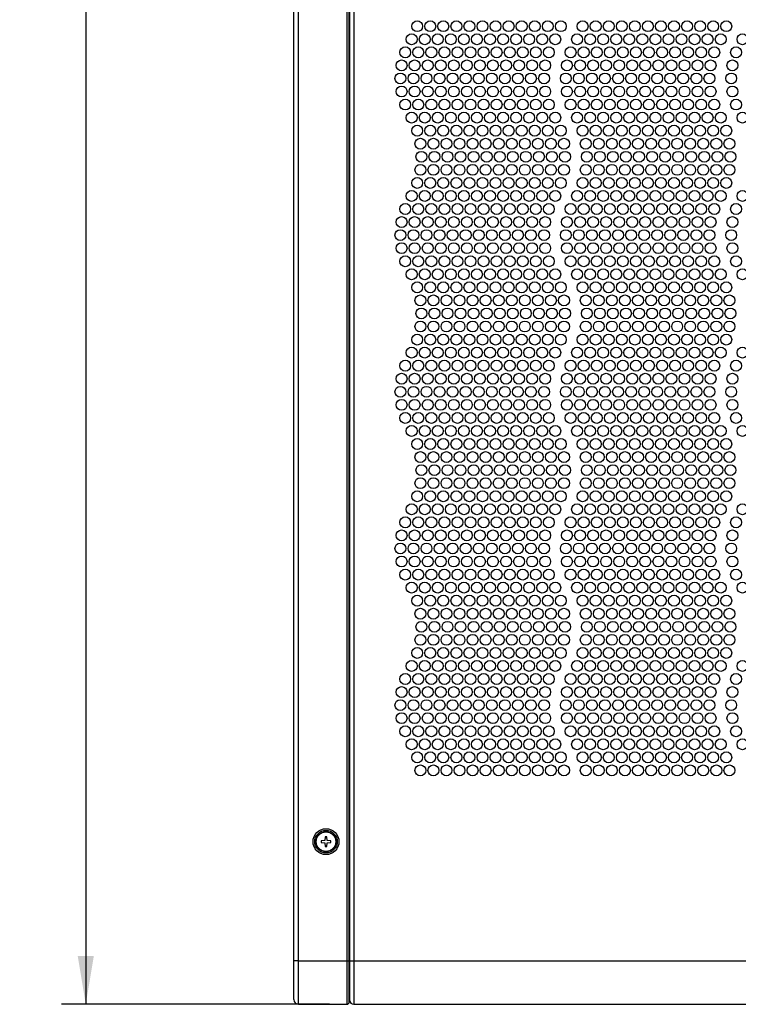
# Paper-space layout 'Layout1' of a CAD drawing. Extents: x 74 to 463, y 14 to 401.
# Drawn here: x 74 to 134, y 126 to 207 of the extents above; entities that cross this region are included whole.
import ezdxf

# ---------------------------------------------------------------- set-up
doc = ezdxf.new("R2010")
doc.units = 0
doc.layers.get('0').update_dxf_attribs({"linetype": 'CONTINUOUS'})
for name, color, linetype in [('CORNICE_B_EVE600', 7, 'CONTINUOUS'), ('DEFAULT', 7, 'CONTINUOUS'), ('FRONTALE_EVE6000', 7, 'CONTINUOUS'), ('VITE-TSP_AF4_8X1', 7, 'CONTINUOUS')]:
    doc.layers.add(name, color=color, linetype=linetype)
doc.styles.add('SEACAD_SOLID_EDGE_ANSI', font='seans.ttf')
doc.dimstyles.new('ANSI', dxfattribs={"dimtxt": 4, "dimasz": 4, "dimexe": 2, "dimexo": 2, "dimgap": 2, "dimtad": 1, "dimdec": 0, "dimlfac": 5.555556, "dimtxsty": 'SEACAD_SOLID_EDGE_ANSI', "dimblk1": '_SE_FILLED', "dimblk2": '_SE_FILLED', "dimsah": 1, "dimcen": 2, "dimazin": 3, "dimtfac": 1, "dimtdec": 0, "dimtofl": 0, "dimtmove": 0, "dimatfit": 3, "dimtolj": 1})

# ---------------------------------------------------------------- blocks, each defined once
blk = doc.blocks.new('SE')
at = {"layer": 'CORNICE_B_EVE600', "color": 7, "linetype": 'CONTINUOUS'}
for p, q in [((96.852, 129.543), (96.852, 375.333)), ((97.25, 129.543), (97.25, 375.333)), ((101.262, 129.543), (101.262, 375.333)), ((101.442, 129.543), (101.442, 375.333)), ((97.25, 129.543), (96.852, 129.543)), ((96.852, 126.341), (96.852, 129.543)), ((97.25, 129.543), (101.262, 129.543)), ((97.25, 125.943), (97.25, 129.543)), ((101.262, 125.943), (101.262, 129.543)), ((101.262, 129.543), (101.442, 129.543)), ((101.442, 126.124), (101.442, 129.543)), ((97.25, 125.943), (101.262, 125.943))]:
    blk.add_line(p, q, dxfattribs=at)
for radius in [1.072, 0.932]:
    blk.add_circle((99.525, 139.398), radius, dxfattribs=at)
for centre, radius, start, end in [((97.25, 126.341), 0.398, 180, 270), ((101.262, 126.124), 0.18, 270, 0)]:
    blk.add_arc(centre, radius, start, end, dxfattribs=at)
at = {"layer": 'FRONTALE_EVE6000', "color": 7, "linetype": 'CONTINUOUS'}
for p, q in [((101.46, 375.333), (101.46, 129.543)), ((101.82, 375.333), (101.82, 129.543)), ((101.442, 129.543), (101.46, 129.543)), ((101.46, 129.543), (101.82, 129.543)), ((101.46, 129.543), (101.46, 126.303)), ((101.82, 129.543), (191.55, 129.543)), ((101.82, 129.543), (101.82, 125.943)), ((101.82, 125.943), (191.55, 125.943))]:
    blk.add_line(p, q, dxfattribs=at)
for centre in [(107.068, 206.853), (108.148, 206.853), (109.228, 206.853), (110.308, 206.853), (111.388, 206.853), (112.468, 206.853), (113.548, 206.853), (114.628, 206.853), (115.708, 206.853), (116.788, 206.853), (117.868, 206.853), (118.948, 206.853), (120.748, 206.853), (121.828, 206.853), (122.908, 206.853), (123.988, 206.853), (125.068, 206.853), (126.148, 206.853), (127.228, 206.853), (128.308, 206.853), (129.388, 206.853), (130.468, 206.853), (131.548, 206.853), (132.628, 206.853), (106.609, 205.773), (107.689, 205.773), (108.769, 205.773), (109.849, 205.773), (110.929, 205.773), (112.009, 205.773), (113.089, 205.773), (114.169, 205.773), (115.249, 205.773), (116.329, 205.773), (117.409, 205.773), (118.489, 205.773), (120.289, 205.773), (121.369, 205.773), (122.449, 205.773), (123.529, 205.773), (124.609, 205.773), (125.689, 205.773), (126.769, 205.773), (127.849, 205.773), (128.929, 205.773), (130.009, 205.773), (131.089, 205.773), (132.169, 205.773), (133.969, 205.773), (106.077, 204.693), (107.157, 204.693), (108.237, 204.693), (109.317, 204.693), (110.397, 204.693), (111.477, 204.693), (112.557, 204.693), (113.637, 204.693), (114.717, 204.693), (115.797, 204.693), (116.877, 204.693), (117.957, 204.693), (119.757, 204.693), (120.837, 204.693), (121.917, 204.693), (122.997, 204.693), (124.077, 204.693), (125.157, 204.693), (126.237, 204.693), (127.317, 204.693), (128.397, 204.693), (129.477, 204.693), (130.557, 204.693), (131.637, 204.693), (133.437, 204.693), (105.775, 203.613), (106.855, 203.613), (107.935, 203.613), (109.015, 203.613), (110.095, 203.613), (111.175, 203.613), (112.255, 203.613), (113.335, 203.613), (114.415, 203.613), (115.495, 203.613), (116.575, 203.613), (117.655, 203.613), (119.455, 203.613), (120.535, 203.613), (121.615, 203.613), (122.695, 203.613), (123.775, 203.613), (124.855, 203.613), (125.935, 203.613), (127.015, 203.613), (128.095, 203.613), (129.175, 203.613), (130.255, 203.613), (131.335, 203.613), (133.135, 203.613), (105.677, 202.533), (106.757, 202.533), (107.837, 202.533), (108.917, 202.533), (109.997, 202.533), (111.077, 202.533), (112.157, 202.533), (113.237, 202.533), (114.317, 202.533), (115.397, 202.533), (116.477, 202.533), (117.557, 202.533), (119.357, 202.533), (120.437, 202.533), (121.517, 202.533), (122.597, 202.533), (123.677, 202.533), (124.757, 202.533), (125.837, 202.533), (126.917, 202.533), (127.997, 202.533), (129.077, 202.533), (130.157, 202.533), (131.237, 202.533), (133.037, 202.533), (105.775, 201.453), (106.855, 201.453), (107.935, 201.453), (109.015, 201.453), (110.095, 201.453), (111.175, 201.453), (112.255, 201.453), (113.335, 201.453), (114.415, 201.453), (115.495, 201.453), (116.575, 201.453), (117.655, 201.453), (119.455, 201.453), (120.535, 201.453), (121.615, 201.453), (122.695, 201.453), (123.775, 201.453), (124.855, 201.453), (125.935, 201.453), (127.015, 201.453), (128.095, 201.453), (129.175, 201.453), (130.255, 201.453), (131.335, 201.453), (133.135, 201.453), (106.077, 200.373), (107.157, 200.373), (108.237, 200.373), (109.317, 200.373), (110.397, 200.373), (111.477, 200.373), (112.557, 200.373), (113.637, 200.373), (114.717, 200.373), (115.797, 200.373), (116.877, 200.373), (117.957, 200.373), (119.757, 200.373), (120.837, 200.373), (121.917, 200.373), (122.997, 200.373), (124.077, 200.373), (125.157, 200.373), (126.237, 200.373), (127.317, 200.373), (128.397, 200.373), (129.477, 200.373), (130.557, 200.373), (131.637, 200.373), (133.437, 200.373), (106.609, 199.293), (107.689, 199.293), (108.769, 199.293), (109.849, 199.293), (110.929, 199.293), (112.009, 199.293), (113.089, 199.293), (114.169, 199.293), (115.249, 199.293), (116.329, 199.293), (117.409, 199.293), (118.489, 199.293), (120.289, 199.293), (121.369, 199.293), (122.449, 199.293), (123.529, 199.293), (124.609, 199.293), (125.689, 199.293), (126.769, 199.293), (127.849, 199.293), (128.929, 199.293), (130.009, 199.293), (131.089, 199.293), (132.169, 199.293), (133.969, 199.293), (107.068, 198.213), (108.148, 198.213), (109.228, 198.213), (110.308, 198.213), (111.388, 198.213), (112.468, 198.213), (113.548, 198.213), (114.628, 198.213), (115.708, 198.213), (116.788, 198.213), (117.868, 198.213), (118.948, 198.213), (120.748, 198.213), (121.828, 198.213), (122.908, 198.213), (123.988, 198.213), (125.068, 198.213), (126.148, 198.213), (127.228, 198.213), (128.308, 198.213), (129.388, 198.213), (130.468, 198.213), (131.548, 198.213), (132.628, 198.213), (107.329, 197.133), (108.409, 197.133), (109.489, 197.133), (110.569, 197.133), (111.649, 197.133), (112.729, 197.133), (113.809, 197.133), (114.889, 197.133), (115.969, 197.133), (117.049, 197.133), (118.129, 197.133), (119.209, 197.133), (121.009, 197.133), (122.089, 197.133), (123.169, 197.133), (124.249, 197.133), (125.329, 197.133), (126.409, 197.133), (127.489, 197.133), (128.569, 197.133), (129.649, 197.133), (130.729, 197.133), (131.809, 197.133), (132.889, 197.133), (107.413, 196.053), (108.493, 196.053), (109.573, 196.053), (110.653, 196.053), (111.733, 196.053), (112.813, 196.053), (113.893, 196.053), (114.973, 196.053), (116.053, 196.053), (117.133, 196.053), (118.213, 196.053), (119.293, 196.053), (121.093, 196.053), (122.173, 196.053), (123.253, 196.053), (124.333, 196.053), (125.413, 196.053), (126.493, 196.053), (127.573, 196.053), (128.653, 196.053), (129.733, 196.053), (130.813, 196.053), (131.893, 196.053), (132.973, 196.053), (107.329, 194.973), (108.409, 194.973), (109.489, 194.973), (110.569, 194.973), (111.649, 194.973), (112.729, 194.973), (113.809, 194.973), (114.889, 194.973), (115.969, 194.973), (117.049, 194.973), (118.129, 194.973), (119.209, 194.973), (121.009, 194.973), (122.089, 194.973), (123.169, 194.973), (124.249, 194.973), (125.329, 194.973), (126.409, 194.973), (127.489, 194.973), (128.569, 194.973), (129.649, 194.973), (130.729, 194.973), (131.809, 194.973), (132.889, 194.973), (107.068, 193.893), (108.148, 193.893), (109.228, 193.893), (110.308, 193.893), (111.388, 193.893), (112.468, 193.893), (113.548, 193.893), (114.628, 193.893), (115.708, 193.893), (116.788, 193.893), (117.868, 193.893), (118.948, 193.893), (120.748, 193.893), (121.828, 193.893), (122.908, 193.893), (123.988, 193.893), (125.068, 193.893), (126.148, 193.893), (127.228, 193.893), (128.308, 193.893), (129.388, 193.893), (130.468, 193.893), (131.548, 193.893), (132.628, 193.893), (106.609, 192.813), (107.689, 192.813), (108.769, 192.813), (109.849, 192.813), (110.929, 192.813), (112.009, 192.813), (113.089, 192.813), (114.169, 192.813), (115.249, 192.813), (116.329, 192.813), (117.409, 192.813), (118.489, 192.813), (120.289, 192.813), (121.369, 192.813), (122.449, 192.813), (123.529, 192.813), (124.609, 192.813), (125.689, 192.813), (126.769, 192.813), (127.849, 192.813), (128.929, 192.813), (130.009, 192.813), (131.089, 192.813), (132.169, 192.813), (133.969, 192.813), (106.077, 191.733), (107.157, 191.733), (108.237, 191.733), (109.317, 191.733), (110.397, 191.733), (111.477, 191.733), (112.557, 191.733), (113.637, 191.733), (114.717, 191.733), (115.797, 191.733), (116.877, 191.733), (117.957, 191.733), (119.757, 191.733), (120.837, 191.733), (121.917, 191.733), (122.997, 191.733), (124.077, 191.733), (125.157, 191.733), (126.237, 191.733), (127.317, 191.733), (128.397, 191.733), (129.477, 191.733), (130.557, 191.733), (131.637, 191.733), (133.437, 191.733), (105.775, 190.653), (106.855, 190.653), (107.935, 190.653), (109.015, 190.653), (110.095, 190.653), (111.175, 190.653), (112.255, 190.653), (113.335, 190.653), (114.415, 190.653), (115.495, 190.653), (116.575, 190.653), (117.655, 190.653), (119.455, 190.653), (120.535, 190.653), (121.615, 190.653), (122.695, 190.653), (123.775, 190.653), (124.855, 190.653), (125.935, 190.653), (127.015, 190.653), (128.095, 190.653), (129.175, 190.653), (130.255, 190.653), (131.335, 190.653), (133.135, 190.653), (105.677, 189.573), (106.757, 189.573), (107.837, 189.573), (108.917, 189.573), (109.997, 189.573), (111.077, 189.573), (112.157, 189.573), (113.237, 189.573), (114.317, 189.573), (115.397, 189.573), (116.477, 189.573), (117.557, 189.573), (119.357, 189.573), (120.437, 189.573), (121.517, 189.573), (122.597, 189.573), (123.677, 189.573), (124.757, 189.573), (125.837, 189.573), (126.917, 189.573), (127.997, 189.573), (129.077, 189.573), (130.157, 189.573), (131.237, 189.573), (133.037, 189.573), (105.775, 188.493), (106.855, 188.493), (107.935, 188.493), (109.015, 188.493), (110.095, 188.493), (111.175, 188.493), (112.255, 188.493), (113.335, 188.493), (114.415, 188.493), (115.495, 188.493), (116.575, 188.493), (117.655, 188.493), (119.455, 188.493), (120.535, 188.493), (121.615, 188.493), (122.695, 188.493), (123.775, 188.493), (124.855, 188.493), (125.935, 188.493), (127.015, 188.493), (128.095, 188.493), (129.175, 188.493), (130.255, 188.493), (131.335, 188.493), (133.135, 188.493), (106.077, 187.413), (107.157, 187.413), (108.237, 187.413), (109.317, 187.413), (110.397, 187.413), (111.477, 187.413), (112.557, 187.413), (113.637, 187.413), (114.717, 187.413), (115.797, 187.413), (116.877, 187.413), (117.957, 187.413), (119.757, 187.413), (120.837, 187.413), (121.917, 187.413), (122.997, 187.413), (124.077, 187.413), (125.157, 187.413), (126.237, 187.413), (127.317, 187.413), (128.397, 187.413), (129.477, 187.413), (130.557, 187.413), (131.637, 187.413), (133.437, 187.413), (106.609, 186.333), (107.689, 186.333), (108.769, 186.333), (109.849, 186.333), (110.929, 186.333), (112.009, 186.333), (113.089, 186.333), (114.169, 186.333), (115.249, 186.333), (116.329, 186.333), (117.409, 186.333), (118.489, 186.333), (120.289, 186.333), (121.369, 186.333), (122.449, 186.333), (123.529, 186.333), (124.609, 186.333), (125.689, 186.333), (126.769, 186.333), (127.849, 186.333), (128.929, 186.333), (130.009, 186.333), (131.089, 186.333), (132.169, 186.333), (133.969, 186.333), (107.068, 185.253), (108.148, 185.253), (109.228, 185.253), (110.308, 185.253), (111.388, 185.253), (112.468, 185.253), (113.548, 185.253), (114.628, 185.253), (115.708, 185.253), (116.788, 185.253), (117.868, 185.253), (118.948, 185.253), (120.748, 185.253), (121.828, 185.253), (122.908, 185.253), (123.988, 185.253), (125.068, 185.253), (126.148, 185.253), (127.228, 185.253), (128.308, 185.253), (129.388, 185.253), (130.468, 185.253), (131.548, 185.253), (132.628, 185.253), (107.329, 184.173), (108.409, 184.173), (109.489, 184.173), (110.569, 184.173), (111.649, 184.173), (112.729, 184.173), (113.809, 184.173), (114.889, 184.173), (115.969, 184.173), (117.049, 184.173), (118.129, 184.173), (119.209, 184.173), (121.009, 184.173), (122.089, 184.173), (123.169, 184.173), (124.249, 184.173), (125.329, 184.173), (126.409, 184.173), (127.489, 184.173), (128.569, 184.173), (129.649, 184.173), (130.729, 184.173), (131.809, 184.173), (132.889, 184.173), (107.413, 183.093), (108.493, 183.093), (109.573, 183.093), (110.653, 183.093), (111.733, 183.093), (112.813, 183.093), (113.893, 183.093), (114.973, 183.093), (116.053, 183.093), (117.133, 183.093), (118.213, 183.093), (119.293, 183.093), (121.093, 183.093), (122.173, 183.093), (123.253, 183.093), (124.333, 183.093), (125.413, 183.093), (126.493, 183.093), (127.573, 183.093), (128.653, 183.093), (129.733, 183.093), (130.813, 183.093), (131.893, 183.093), (132.973, 183.093), (107.329, 182.013), (108.409, 182.013), (109.489, 182.013), (110.569, 182.013), (111.649, 182.013), (112.729, 182.013), (113.809, 182.013), (114.889, 182.013), (115.969, 182.013), (117.049, 182.013), (118.129, 182.013), (119.209, 182.013), (121.009, 182.013), (122.089, 182.013), (123.169, 182.013), (124.249, 182.013), (125.329, 182.013), (126.409, 182.013), (127.489, 182.013), (128.569, 182.013), (129.649, 182.013), (130.729, 182.013), (131.809, 182.013), (132.889, 182.013), (107.068, 180.933), (108.148, 180.933), (109.228, 180.933), (110.308, 180.933), (111.388, 180.933), (112.468, 180.933), (113.548, 180.933), (114.628, 180.933), (115.708, 180.933), (116.788, 180.933), (117.868, 180.933), (118.948, 180.933), (120.748, 180.933), (121.828, 180.933), (122.908, 180.933), (123.988, 180.933), (125.068, 180.933), (126.148, 180.933), (127.228, 180.933), (128.308, 180.933), (129.388, 180.933), (130.468, 180.933), (131.548, 180.933), (132.628, 180.933), (106.609, 179.853), (107.689, 179.853), (108.769, 179.853), (109.849, 179.853), (110.929, 179.853), (112.009, 179.853), (113.089, 179.853), (114.169, 179.853), (115.249, 179.853), (116.329, 179.853), (117.409, 179.853), (118.489, 179.853), (120.289, 179.853), (121.369, 179.853), (122.449, 179.853), (123.529, 179.853), (124.609, 179.853), (125.689, 179.853), (126.769, 179.853), (127.849, 179.853), (128.929, 179.853), (130.009, 179.853), (131.089, 179.853), (132.169, 179.853), (133.969, 179.853), (106.077, 178.773), (107.157, 178.773), (108.237, 178.773), (109.317, 178.773), (110.397, 178.773), (111.477, 178.773), (112.557, 178.773), (113.637, 178.773), (114.717, 178.773), (115.797, 178.773), (116.877, 178.773), (117.957, 178.773), (119.757, 178.773), (120.837, 178.773), (121.917, 178.773), (122.997, 178.773), (124.077, 178.773), (125.157, 178.773), (126.237, 178.773), (127.317, 178.773), (128.397, 178.773), (129.477, 178.773), (130.557, 178.773), (131.637, 178.773), (133.437, 178.773), (105.775, 177.693), (106.855, 177.693), (107.935, 177.693), (109.015, 177.693), (110.095, 177.693), (111.175, 177.693), (112.255, 177.693), (113.335, 177.693), (114.415, 177.693), (115.495, 177.693), (116.575, 177.693), (117.655, 177.693), (119.455, 177.693), (120.535, 177.693), (121.615, 177.693), (122.695, 177.693), (123.775, 177.693), (124.855, 177.693), (125.935, 177.693), (127.015, 177.693), (128.095, 177.693), (129.175, 177.693), (130.255, 177.693), (131.335, 177.693), (133.135, 177.693), (105.677, 176.613), (106.757, 176.613), (107.837, 176.613), (108.917, 176.613), (109.997, 176.613), (111.077, 176.613), (112.157, 176.613), (113.237, 176.613), (114.317, 176.613), (115.397, 176.613), (116.477, 176.613), (117.557, 176.613), (119.357, 176.613), (120.437, 176.613), (121.517, 176.613), (122.597, 176.613), (123.677, 176.613), (124.757, 176.613), (125.837, 176.613), (126.917, 176.613), (127.997, 176.613), (129.077, 176.613), (130.157, 176.613), (131.237, 176.613), (133.037, 176.613), (105.775, 175.533), (106.855, 175.533), (107.935, 175.533), (109.015, 175.533), (110.095, 175.533), (111.175, 175.533), (112.255, 175.533), (113.335, 175.533), (114.415, 175.533), (115.495, 175.533), (116.575, 175.533), (117.655, 175.533), (119.455, 175.533), (120.535, 175.533), (121.615, 175.533), (122.695, 175.533), (123.775, 175.533), (124.855, 175.533), (125.935, 175.533), (127.015, 175.533), (128.095, 175.533), (129.175, 175.533), (130.255, 175.533), (131.335, 175.533), (133.135, 175.533), (106.077, 174.453), (107.157, 174.453), (108.237, 174.453), (109.317, 174.453), (110.397, 174.453), (111.477, 174.453), (112.557, 174.453), (113.637, 174.453), (114.717, 174.453), (115.797, 174.453), (116.877, 174.453), (117.957, 174.453), (119.757, 174.453), (120.837, 174.453), (121.917, 174.453), (122.997, 174.453), (124.077, 174.453), (125.157, 174.453), (126.237, 174.453), (127.317, 174.453), (128.397, 174.453), (129.477, 174.453), (130.557, 174.453), (131.637, 174.453), (133.437, 174.453), (106.609, 173.373), (107.689, 173.373), (108.769, 173.373), (109.849, 173.373), (110.929, 173.373), (112.009, 173.373), (113.089, 173.373), (114.169, 173.373), (115.249, 173.373), (116.329, 173.373), (117.409, 173.373), (118.489, 173.373), (120.289, 173.373), (121.369, 173.373), (122.449, 173.373), (123.529, 173.373), (124.609, 173.373), (125.689, 173.373), (126.769, 173.373), (127.849, 173.373), (128.929, 173.373), (130.009, 173.373), (131.089, 173.373), (132.169, 173.373), (133.969, 173.373), (107.068, 172.293), (108.148, 172.293), (109.228, 172.293), (110.308, 172.293), (111.388, 172.293), (112.468, 172.293), (113.548, 172.293), (114.628, 172.293), (115.708, 172.293), (116.788, 172.293), (117.868, 172.293), (118.948, 172.293), (120.748, 172.293), (121.828, 172.293), (122.908, 172.293), (123.988, 172.293), (125.068, 172.293), (126.148, 172.293), (127.228, 172.293), (128.308, 172.293), (129.388, 172.293), (130.468, 172.293), (131.548, 172.293), (132.628, 172.293), (107.329, 171.213), (108.409, 171.213), (109.489, 171.213), (110.569, 171.213), (111.649, 171.213), (112.729, 171.213), (113.809, 171.213), (114.889, 171.213), (115.969, 171.213), (117.049, 171.213), (118.129, 171.213), (119.209, 171.213), (121.009, 171.213), (122.089, 171.213), (123.169, 171.213), (124.249, 171.213), (125.329, 171.213), (126.409, 171.213), (127.489, 171.213), (128.569, 171.213), (129.649, 171.213), (130.729, 171.213), (131.809, 171.213), (132.889, 171.213), (107.413, 170.133), (108.493, 170.133), (109.573, 170.133), (110.653, 170.133), (111.733, 170.133), (112.813, 170.133), (113.893, 170.133), (114.973, 170.133), (116.053, 170.133), (117.133, 170.133), (118.213, 170.133), (119.293, 170.133), (121.093, 170.133), (122.173, 170.133), (123.253, 170.133), (124.333, 170.133), (125.413, 170.133), (126.493, 170.133), (127.573, 170.133), (128.653, 170.133), (129.733, 170.133), (130.813, 170.133), (131.893, 170.133), (132.973, 170.133), (107.329, 169.053), (108.409, 169.053), (109.489, 169.053), (110.569, 169.053), (111.649, 169.053), (112.729, 169.053), (113.809, 169.053), (114.889, 169.053), (115.969, 169.053), (117.049, 169.053), (118.129, 169.053), (119.209, 169.053), (121.009, 169.053), (122.089, 169.053), (123.169, 169.053), (124.249, 169.053), (125.329, 169.053), (126.409, 169.053), (127.489, 169.053), (128.569, 169.053), (129.649, 169.053), (130.729, 169.053), (131.809, 169.053), (132.889, 169.053), (107.068, 167.973), (108.148, 167.973), (109.228, 167.973), (110.308, 167.973), (111.388, 167.973), (112.468, 167.973), (113.548, 167.973), (114.628, 167.973), (115.708, 167.973), (116.788, 167.973), (117.868, 167.973), (118.948, 167.973), (120.748, 167.973), (121.828, 167.973), (122.908, 167.973), (123.988, 167.973), (125.068, 167.973), (126.148, 167.973), (127.228, 167.973), (128.308, 167.973), (129.388, 167.973), (130.468, 167.973), (131.548, 167.973), (132.628, 167.973), (106.609, 166.893), (107.689, 166.893), (108.769, 166.893), (109.849, 166.893), (110.929, 166.893), (112.009, 166.893), (113.089, 166.893), (114.169, 166.893), (115.249, 166.893), (116.329, 166.893), (117.409, 166.893), (118.489, 166.893), (120.289, 166.893), (121.369, 166.893), (122.449, 166.893), (123.529, 166.893), (124.609, 166.893), (125.689, 166.893), (126.769, 166.893), (127.849, 166.893), (128.929, 166.893), (130.009, 166.893), (131.089, 166.893), (132.169, 166.893), (133.969, 166.893), (106.077, 165.813), (107.157, 165.813), (108.237, 165.813), (109.317, 165.813), (110.397, 165.813), (111.477, 165.813), (112.557, 165.813), (113.637, 165.813), (114.717, 165.813), (115.797, 165.813), (116.877, 165.813), (117.957, 165.813), (119.757, 165.813), (120.837, 165.813), (121.917, 165.813), (122.997, 165.813), (124.077, 165.813), (125.157, 165.813), (126.237, 165.813), (127.317, 165.813), (128.397, 165.813), (129.477, 165.813), (130.557, 165.813), (131.637, 165.813), (133.437, 165.813), (105.775, 164.733), (106.855, 164.733), (107.935, 164.733), (109.015, 164.733), (110.095, 164.733), (111.175, 164.733), (112.255, 164.733), (113.335, 164.733), (114.415, 164.733), (115.495, 164.733), (116.575, 164.733), (117.655, 164.733), (119.455, 164.733), (120.535, 164.733), (121.615, 164.733), (122.695, 164.733), (123.775, 164.733), (124.855, 164.733), (125.935, 164.733), (127.015, 164.733), (128.095, 164.733), (129.175, 164.733), (130.255, 164.733), (131.335, 164.733), (133.135, 164.733), (105.677, 163.653), (106.757, 163.653), (107.837, 163.653), (108.917, 163.653), (109.997, 163.653), (111.077, 163.653), (112.157, 163.653), (113.237, 163.653), (114.317, 163.653), (115.397, 163.653), (116.477, 163.653), (117.557, 163.653), (119.357, 163.653), (120.437, 163.653), (121.517, 163.653), (122.597, 163.653), (123.677, 163.653), (124.757, 163.653), (125.837, 163.653), (126.917, 163.653), (127.997, 163.653), (129.077, 163.653), (130.157, 163.653), (131.237, 163.653), (133.037, 163.653), (105.775, 162.573), (106.855, 162.573), (107.935, 162.573), (109.015, 162.573), (110.095, 162.573), (111.175, 162.573), (112.255, 162.573), (113.335, 162.573), (114.415, 162.573), (115.495, 162.573), (116.575, 162.573), (117.655, 162.573), (119.455, 162.573), (120.535, 162.573), (121.615, 162.573), (122.695, 162.573), (123.775, 162.573), (124.855, 162.573), (125.935, 162.573), (127.015, 162.573), (128.095, 162.573), (129.175, 162.573), (130.255, 162.573), (131.335, 162.573), (133.135, 162.573), (106.077, 161.493), (107.157, 161.493), (108.237, 161.493), (109.317, 161.493), (110.397, 161.493), (111.477, 161.493), (112.557, 161.493), (113.637, 161.493), (114.717, 161.493), (115.797, 161.493), (116.877, 161.493), (117.957, 161.493), (119.757, 161.493), (120.837, 161.493), (121.917, 161.493), (122.997, 161.493), (124.077, 161.493), (125.157, 161.493), (126.237, 161.493), (127.317, 161.493), (128.397, 161.493), (129.477, 161.493), (130.557, 161.493), (131.637, 161.493), (133.437, 161.493), (106.609, 160.413), (107.689, 160.413), (108.769, 160.413), (109.849, 160.413), (110.929, 160.413), (112.009, 160.413), (113.089, 160.413), (114.169, 160.413), (115.249, 160.413), (116.329, 160.413), (117.409, 160.413), (118.489, 160.413), (120.289, 160.413), (121.369, 160.413), (122.449, 160.413), (123.529, 160.413), (124.609, 160.413), (125.689, 160.413), (126.769, 160.413), (127.849, 160.413), (128.929, 160.413), (130.009, 160.413), (131.089, 160.413), (132.169, 160.413), (133.969, 160.413), (107.068, 159.333), (108.148, 159.333), (109.228, 159.333), (110.308, 159.333), (111.388, 159.333), (112.468, 159.333), (113.548, 159.333), (114.628, 159.333), (115.708, 159.333), (116.788, 159.333), (117.868, 159.333), (118.948, 159.333), (120.748, 159.333), (121.828, 159.333), (122.908, 159.333), (123.988, 159.333), (125.068, 159.333), (126.148, 159.333), (127.228, 159.333), (128.308, 159.333), (129.388, 159.333), (130.468, 159.333), (131.548, 159.333), (132.628, 159.333), (107.329, 158.253), (108.409, 158.253), (109.489, 158.253), (110.569, 158.253), (111.649, 158.253), (112.729, 158.253), (113.809, 158.253), (114.889, 158.253), (115.969, 158.253), (117.049, 158.253), (118.129, 158.253), (119.209, 158.253), (121.009, 158.253), (122.089, 158.253), (123.169, 158.253), (124.249, 158.253), (125.329, 158.253), (126.409, 158.253), (127.489, 158.253), (128.569, 158.253), (129.649, 158.253), (130.729, 158.253), (131.809, 158.253), (132.889, 158.253), (107.413, 157.173), (108.493, 157.173), (109.573, 157.173), (110.653, 157.173), (111.733, 157.173), (112.813, 157.173), (113.893, 157.173), (114.973, 157.173), (116.053, 157.173), (117.133, 157.173), (118.213, 157.173), (119.293, 157.173), (121.093, 157.173), (122.173, 157.173), (123.253, 157.173), (124.333, 157.173), (125.413, 157.173), (126.493, 157.173), (127.573, 157.173), (128.653, 157.173), (129.733, 157.173), (130.813, 157.173), (131.893, 157.173), (132.973, 157.173), (107.329, 156.093), (108.409, 156.093), (109.489, 156.093), (110.569, 156.093), (111.649, 156.093), (112.729, 156.093), (113.809, 156.093), (114.889, 156.093), (115.969, 156.093), (117.049, 156.093), (118.129, 156.093), (119.209, 156.093), (121.009, 156.093), (122.089, 156.093), (123.169, 156.093), (124.249, 156.093), (125.329, 156.093), (126.409, 156.093), (127.489, 156.093), (128.569, 156.093), (129.649, 156.093), (130.729, 156.093), (131.809, 156.093), (132.889, 156.093), (107.068, 155.013), (108.148, 155.013), (109.228, 155.013), (110.308, 155.013), (111.388, 155.013), (112.468, 155.013), (113.548, 155.013), (114.628, 155.013), (115.708, 155.013), (116.788, 155.013), (117.868, 155.013), (118.948, 155.013), (120.748, 155.013), (121.828, 155.013), (122.908, 155.013), (123.988, 155.013), (125.068, 155.013), (126.148, 155.013), (127.228, 155.013), (128.308, 155.013), (129.388, 155.013), (130.468, 155.013), (131.548, 155.013), (132.628, 155.013), (106.609, 153.933), (107.689, 153.933), (108.769, 153.933), (109.849, 153.933), (110.929, 153.933), (112.009, 153.933), (113.089, 153.933), (114.169, 153.933), (115.249, 153.933), (116.329, 153.933), (117.409, 153.933), (118.489, 153.933), (120.289, 153.933), (121.369, 153.933), (122.449, 153.933), (123.529, 153.933), (124.609, 153.933), (125.689, 153.933), (126.769, 153.933), (127.849, 153.933), (128.929, 153.933), (130.009, 153.933), (131.089, 153.933), (132.169, 153.933), (133.969, 153.933), (106.077, 152.853), (107.157, 152.853), (108.237, 152.853), (109.317, 152.853), (110.397, 152.853), (111.477, 152.853), (112.557, 152.853), (113.637, 152.853), (114.717, 152.853), (115.797, 152.853), (116.877, 152.853), (117.957, 152.853), (119.757, 152.853), (120.837, 152.853), (121.917, 152.853), (122.997, 152.853), (124.077, 152.853), (125.157, 152.853), (126.237, 152.853), (127.317, 152.853), (128.397, 152.853), (129.477, 152.853), (130.557, 152.853), (131.637, 152.853), (133.437, 152.853), (105.775, 151.773), (106.855, 151.773), (107.935, 151.773), (109.015, 151.773), (110.095, 151.773), (111.175, 151.773), (112.255, 151.773), (113.335, 151.773), (114.415, 151.773), (115.495, 151.773), (116.575, 151.773), (117.655, 151.773), (119.455, 151.773), (120.535, 151.773), (121.615, 151.773), (122.695, 151.773), (123.775, 151.773), (124.855, 151.773), (125.935, 151.773), (127.015, 151.773), (128.095, 151.773), (129.175, 151.773), (130.255, 151.773), (131.335, 151.773), (133.135, 151.773), (105.677, 150.693), (106.757, 150.693), (107.837, 150.693), (108.917, 150.693), (109.997, 150.693), (111.077, 150.693), (112.157, 150.693), (113.237, 150.693), (114.317, 150.693), (115.397, 150.693), (116.477, 150.693), (117.557, 150.693), (119.357, 150.693), (120.437, 150.693), (121.517, 150.693), (122.597, 150.693), (123.677, 150.693), (124.757, 150.693), (125.837, 150.693), (126.917, 150.693), (127.997, 150.693), (129.077, 150.693), (130.157, 150.693), (131.237, 150.693), (133.037, 150.693), (105.775, 149.613), (106.855, 149.613), (107.935, 149.613), (109.015, 149.613), (110.095, 149.613), (111.175, 149.613), (112.255, 149.613), (113.335, 149.613), (114.415, 149.613), (115.495, 149.613), (116.575, 149.613), (117.655, 149.613), (119.455, 149.613), (120.535, 149.613), (121.615, 149.613), (122.695, 149.613), (123.775, 149.613), (124.855, 149.613), (125.935, 149.613), (127.015, 149.613), (128.095, 149.613), (129.175, 149.613), (130.255, 149.613), (131.335, 149.613), (133.135, 149.613), (106.077, 148.533), (107.157, 148.533), (108.237, 148.533), (109.317, 148.533), (110.397, 148.533), (111.477, 148.533), (112.557, 148.533), (113.637, 148.533), (114.717, 148.533), (115.797, 148.533), (116.877, 148.533), (117.957, 148.533), (119.757, 148.533), (120.837, 148.533), (121.917, 148.533), (122.997, 148.533), (124.077, 148.533), (125.157, 148.533), (126.237, 148.533), (127.317, 148.533), (128.397, 148.533), (129.477, 148.533), (130.557, 148.533), (131.637, 148.533), (133.437, 148.533), (106.609, 147.453), (107.689, 147.453), (108.769, 147.453), (109.849, 147.453), (110.929, 147.453), (112.009, 147.453), (113.089, 147.453), (114.169, 147.453), (115.249, 147.453), (116.329, 147.453), (117.409, 147.453), (118.489, 147.453), (120.289, 147.453), (121.369, 147.453), (122.449, 147.453), (123.529, 147.453), (124.609, 147.453), (125.689, 147.453), (126.769, 147.453), (127.849, 147.453), (128.929, 147.453), (130.009, 147.453), (131.089, 147.453), (132.169, 147.453), (133.969, 147.453), (107.068, 146.373), (108.148, 146.373), (109.228, 146.373), (110.308, 146.373), (111.388, 146.373), (112.468, 146.373), (113.548, 146.373), (114.628, 146.373), (115.708, 146.373), (116.788, 146.373), (117.868, 146.373), (118.948, 146.373), (120.748, 146.373), (121.828, 146.373), (122.908, 146.373), (123.988, 146.373), (125.068, 146.373), (126.148, 146.373), (127.228, 146.373), (128.308, 146.373), (129.388, 146.373), (130.468, 146.373), (131.548, 146.373), (132.628, 146.373), (107.329, 145.293), (108.409, 145.293), (109.489, 145.293), (110.569, 145.293), (111.649, 145.293), (112.729, 145.293), (113.809, 145.293), (114.889, 145.293), (115.969, 145.293), (117.049, 145.293), (118.129, 145.293), (119.209, 145.293), (121.009, 145.293), (122.089, 145.293), (123.169, 145.293), (124.249, 145.293), (125.329, 145.293), (126.409, 145.293), (127.489, 145.293), (128.569, 145.293), (129.649, 145.293), (130.729, 145.293), (131.809, 145.293), (132.889, 145.293)]:
    blk.add_circle(centre, 0.45, dxfattribs=at)
for centre, radius, start, end in [((101.28, 126.393), 0.18, 0, 25.84193), ((101.82, 126.303), 0.36, 180, 270)]:
    blk.add_arc(centre, radius, start, end, dxfattribs=at)
at = {"layer": 'VITE-TSP_AF4_8X1', "color": 7, "linetype": 'CONTINUOUS'}
for p, q in [((99.435, 139.488), (99.12, 139.466)), ((99.12, 139.466), (99.12, 139.331)), ((99.12, 139.331), (99.435, 139.308)), ((99.458, 139.803), (99.435, 139.488)), ((99.435, 139.308), (99.458, 138.993)), ((99.593, 139.803), (99.458, 139.803)), ((99.615, 139.488), (99.593, 139.803)), ((99.593, 138.993), (99.615, 139.308)), ((99.93, 139.466), (99.615, 139.488)), ((99.615, 139.308), (99.93, 139.331)), ((99.93, 139.331), (99.93, 139.466)), ((99.458, 138.993), (99.593, 138.993))]:
    blk.add_line(p, q, dxfattribs=at)
for radius in [0.83, 0.812]:
    blk.add_circle((99.525, 139.398), radius, dxfattribs=at)
blk = doc.blocks.new('*U12')
at = {"layer": 'DEFAULT', "color": 7, "linetype": 'CONTINUOUS'}
for points in [[(79.654, 374.933), (78.988, 374.933), (79.654, 378.933)], [(79.654, 374.933), (79.654, 378.933), (80.321, 374.933)]]:
    blk.add_solid(points, dxfattribs=at)
blk = doc.blocks.new('*U13')
at = {"layer": 'DEFAULT', "color": 7, "linetype": 'CONTINUOUS'}
for points in [[(79.654, 125.943), (78.988, 129.943), (79.654, 129.943)], [(79.654, 125.943), (79.654, 129.943), (80.321, 129.943)]]:
    blk.add_solid(points, dxfattribs=at)
blk = doc.blocks.new('DMBLK23')
at = {"layer": 'DEFAULT', "color": 7, "linetype": 'CONTINUOUS'}
for p, q in [((99.82, 378.933), (77.654, 378.933)), ((79.654, 378.933), (79.654, 125.943)), ((99.82, 125.943), (77.654, 125.943))]:
    blk.add_line(p, q, dxfattribs=at)
for name in ['*U12', '*U13']:
    blk.add_blockref(name, (0, 0), dxfattribs=at)
at = {"layer": 'DEFAULT', "color": 7, "linetype": 'CONTINUOUS', "style": 'SEACAD_SOLID_EDGE_ANSI'}
for s, p in [('(55.33)', (78.654, 253.838)), ('1405.5', (78.654, 235.224))]:
    blk.add_text(s, height=4, rotation=90, dxfattribs=at).set_placement(p)
blk = doc.blocks.new('_SE_FILLED')
at = {"color": 0}
blk.add_line((0, 0), (-1, 0), dxfattribs=at)
blk.add_solid([(0, 0), (-1, -0.1665), (-1, 0.1665), (0, 0)], dxfattribs=at)

psp = doc.layouts.get("Layout1")

# ---------------------------------------------------------------- block references
at = {"layer": 'DEFAULT'}
psp.add_blockref('SE', (0, 0), dxfattribs=at)

# ---------------------------------------------------------------- dimensions: what is measured, and where the dimension line sits
at = {"layer": 'DEFAULT', "color": 7, "linetype": 'CONTINUOUS'}
dim = psp.add_linear_dim(base=(79.654, 125.943), p1=(101.82, 378.933), p2=(191.55, 125.943), angle=90, text='\\A1;<> (55.33)', dimstyle='ANSI', override={"dimdec": 1, "dimtdec": 1}, dxfattribs=at)
dim.commit()
dim.dimension.update_dxf_attribs({"geometry": 'DMBLK23', "text_midpoint": (79.654, 252.438), "dimtype": 160})

doc.saveas('drawing.dxf')
